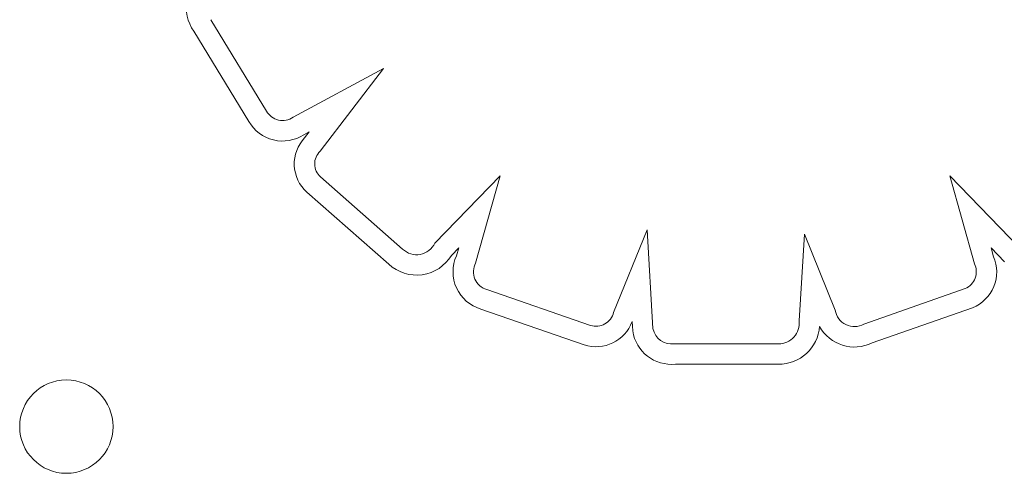
# Model space of a CAD drawing. Units: millimetres. Extents: x 6.74 to 13.92, y 1.79 to 8.73.
# Drawn here: x 9.48 to 9.56, y 6.28 to 6.32 of the extents above; entities that cross this region are included whole.
import ezdxf

# ---------------------------------------------------------------- set-up
doc = ezdxf.new("R2010")
doc.units = ezdxf.units.MM

msp = doc.modelspace()

# ---------------------------------------------------------------- linework, layer by layer
at = {"color": 0, "linetype": 'Continuous', "lineweight": 0}
for p, q in [((9.498662963863328, 6.307539054737879), (9.49388025143692, 6.315371931134669)), ((9.492430500245039, 6.314388164426908), (9.497150410891125, 6.30665814150376)), ((9.50868726323981, 6.311190110752739), (9.50094034038466, 6.307009137248016)), ((9.50324873400493, 6.304096917906043), (9.508687263239917, 6.311190110751992)), ((9.501847761939164, 6.305510271488436), (9.50232445741885, 6.305767541531171)), ((9.502324457418101, 6.305767541530748), (9.501926499642092, 6.305248505753385)), ((9.510321090482169, 6.295713032839138), (9.503278489007805, 6.301904134857971)), ((9.518675968945647, 6.301995543489773), (9.513086897737848, 6.296222578457059)), ((9.516587095769157, 6.294517227156155), (9.518675968944935, 6.301995543490919)), ((9.563247234334742, 6.295782577112312), (9.557238916101438, 6.301977723983484)), ((9.55723891610089, 6.301977723983817), (9.559339712280272, 6.29445843023686)), ((9.502115602301021, 6.300596353086383), (9.509141501530474, 6.294419933894915)), ((9.531301827532591, 6.297375828405655), (9.528414695586287, 6.290292345385911)), ((9.53179031678562, 6.288896663468711), (9.531301827532635, 6.297375828407017)), ((9.544764889025803, 6.296994684015352), (9.544317213399344, 6.289557857781611)), ((9.547417347797566, 6.290484503181268), (9.544764889025885, 6.296994684015036)), ((9.514510342556125, 6.295176940189356), (9.515134444891816, 6.295821576985888)), ((9.515134444891803, 6.295821576986362), (9.514944096328595, 6.295140115427445)), ((9.5607776288841, 6.295815328583138), (9.561938041985433, 6.294618832439582)), ((9.560987818606439, 6.295063005117789), (9.560777628884475, 6.295815328583066)), ((9.526440209740233, 6.289168707031911), (9.517551536267792, 6.292237640767333)), ((9.558564701098451, 6.292327534975391), (9.549876906781725, 6.289283758181471)), ((9.517017613339224, 6.290570614813567), (9.525887377936554, 6.287508209621136)), ((9.550574600316143, 6.287673901033066), (9.559189796220743, 6.290692242905774)), ((9.530002308523056, 6.289506040971481), (9.53004877856135, 6.288699417049108)), ((9.542547713878978, 6.287598499478498), (9.533614855894065, 6.287597304915581)), ((9.533715985048705, 6.285847318422873), (9.54253525061305, 6.285848497795919))]:
    msp.add_line(p, q, dxfattribs=at)
msp.add_circle((9.481497105725769, 6.280496951057592), 0.004, dxfattribs=at)
for centre, radius, start, end in [((9.495133097276469, 6.316355959416376), 0.003343089563771387, 118.7647011227562, 216.0588351957322), ((9.500036734976195, 6.308284389442213), 0.001562936624348357, 208.4818893365694, 305.3202408238935), ((9.500036734976423, 6.308284389441304), 0.003312936624378599, 209.3983109389862, 303.1377009085559), ((9.504282442914675, 6.303014351430227), 0.0032468314147748, 136.5198709501232, 228.1355320363364), ((9.504282442913993, 6.303014351430227), 0.001496831413905242, 133.6774711749391, 227.8773853146316), ((9.511520946020458, 6.296961388398393), 0.001731486329160656, 226.1349033647411, 334.7422434948211), ((9.511520946019775, 6.296961388398393), 0.003481486329478177, 226.8856591732427, 329.1659287825572), ((9.517986506280497, 6.293765476035822), 0.003338546355231864, 155.6853185996902, 253.1292307858965), ((9.557949761298207, 6.293757574148493), 0.003306651211107873, 292.0250739294268, 23.25284243329351), ((9.51798650628027, 6.293765476035822), 0.001588546354800792, 151.7556958390248, 254.108509447895), ((9.55794976129798, 6.293757574147583), 0.001556651210823289, 293.2684810632715, 26.75864817875255), ((9.549061869864065, 6.290733673111879), 0.001663291459765456, 188.6156454816324, 299.3415340298893), ((9.52690597769126, 6.290646875270375), 0.00329981325448637, 252.0200562301901, 339.7738235608993), ((9.526905977691943, 6.290646875270375), 0.001549813254425543, 252.5104613063626, 346.7761261559525), ((9.542578153665747, 6.289349707292366), 0.001751472347768755, 269.0041754676909, 6.825342133663576), ((9.533386721403279, 6.28920763602722), 0.003376410660419621, 188.6570907653777, 275.5963119541334), ((9.533386721402824, 6.28920763602722), 0.001626410660432841, 191.0229250789195, 278.0633944150904), ((9.542578153652105, 6.289349707277814), 0.003501472335181671, 269.2979454387169, 355.7574080605582), ((9.549061869863838, 6.29073367311097), 0.003413291459137911, 208.7739035202493, 296.3074776229121)]:
    msp.add_arc(centre, radius, start, end, dxfattribs=at)

doc.saveas('drawing.dxf')
